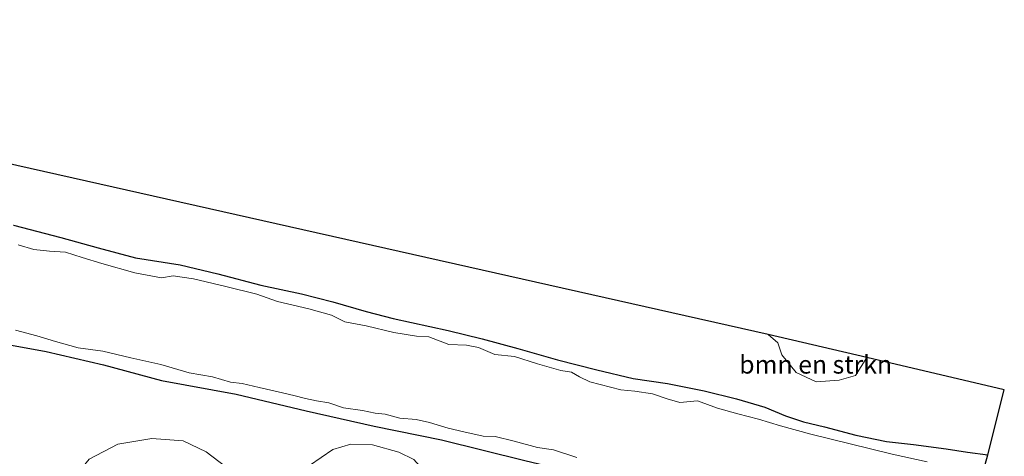
# Model space of a CAD drawing. Units: metres. Extents: x 179997 to 181919, y 544386 to 550000.
# Drawn here: x 181182 to 181317, y 547597 to 547657 of the extents above; entities that cross this region are included whole.
import ezdxf
from ezdxf.enums import TextEntityAlignment as Align

# ---------------------------------------------------------------- set-up
doc = ezdxf.new("R2010")
doc.units = ezdxf.units.M
for name, color, linetype, lineweight in [('B-ME-AL-OVERIG-GV-B6', 7, 'BV-GELEIDERAIL', 18), ('B-ME-GR-BOMENSTRUIKEN-GV-B6', 93, 'Continuous', 18), ('B-ME-IE-GRASLAND-GV-B6', 93, 'Continuous', 18), ('B-ME-OG-WATER-GV-B6', 153, 'Continuous', 18)]:
    doc.layers.add(name, color=color, linetype=linetype, lineweight=lineweight)
doc.layers.add('B-ME-GW-INSTEEKWATERGANG-L-B1', color=10, linetype='Continuous')
doc.layers.add('B-ME-KG-KADASTRAAL-OPNAMEDTMGRENS-L-B1', color=10, linetype='Continuous')
doc.styles.add('NLCS-ISO', font='NLCS-ISO.TTF')
doc.linetypes.add('BV-GELEIDERAIL', pattern='A,10,-3,[108,NLCS.SHX,S=1,R=0,X=0,Y=0],-3', length=16)

msp = doc.modelspace()

# ---------------------------------------------------------------- linework, layer by layer
at = {"layer": 'B-ME-AL-OVERIG-GV-B6'}
for points in [[(181170.908, 547798.067, -0.335), (181158.499, 547731.021, -0.299), (181155.482, 547729.328, -0.299), (181154.153, 547727.586, -0.299), (181153.767, 547725.53, -0.299), (181154.286, 547723.378, -0.299), (181155.232, 547722.034, -0.299), (181156.58, 547720.772, -0.299), (181144.044, 547645.493, -0.012), (181284.92, 547613.785, -0.335), (181286.251, 547612.635, -0.335), (181286.811, 547610.988, -0.335), (181288.799, 547608.588, -0.335), (181291.545, 547607.279, -0.335), (181294.685, 547607.516, -0.335), (181296.929, 547608.159, -0.335), (181298.501, 547610.617, -0.333), (181317.406, 547606.208, -0.012), (181315.135, 547597.243, -0.266)], [(181315.135, 547597.243, -0.266), (181312.335, 547597.61, -0.228), (181309.419, 547598.098, -0.221), (181304.933, 547598.679, -0.231), (181301.219, 547599.104, -0.238), (181296.993, 547599.938, -0.249), (181292.669, 547601.089, -0.245), (181289.794, 547601.767, -0.245), (181287.312, 547602.634, -0.245), (181284.488, 547603.8, -0.245), (181280.595, 547604.967, -0.221), (181276.119, 547606.073, -0.218), (181271.091, 547607.047, -0.19), (181266.385, 547607.741, -0.235), (181261.349, 547608.956, -0.259), (181255.94, 547610.314, -0.273), (181250.505, 547611.894, -0.28), (181245.614, 547613.218, -0.277), (181240.919, 547614.349, -0.27), (181233.364, 547615.989, -0.27), (181229.664, 547616.951, -0.266), (181225.074, 547618.316, -0.266), (181220.779, 547619.396, -0.266), (181215.167, 547620.573, -0.305), (181209.272, 547622.17, -0.305), (181204.087, 547623.39, -0.305), (181197.934, 547624.343, -0.305), (181192.807, 547625.722, -0.305), (181187.654, 547627.146, -0.301), (181181.155, 547628.827, -0.291)]]:
    msp.add_polyline3d(points, dxfattribs=at)
at = {"layer": 'B-ME-GR-BOMENSTRUIKEN-GV-B6'}
for points in [[(181294.685, 547607.516, -0.335), (181291.545, 547607.279, -0.335), (181288.799, 547608.588, -0.335), (181286.811, 547610.988, -0.335), (181286.251, 547612.635, -0.335), (181284.92, 547613.785, -0.335), (181298.501, 547610.617, -0.333), (181296.929, 547608.159, -0.335), (181294.685, 547607.516, -0.335)], [(181212.731, 547589.487, 0.302), (181212.731, 547589.144, 0.304), (181189.948, 547594.664, 0.396), (181191.536, 547596.651, 0.384), (181195.487, 547598.716, 0.381), (181200.194, 547599.514, 0.358), (181204.468, 547599.172, 0.304), (181207.625, 547597.68, 0.303), (181210.363, 547595.577, 0.303), (181212.123, 547592.671, 0.302), (181212.731, 547589.487, 0.302)], [(181240.388, 547585.619, 0.436), (181238.498, 547582.901, 0.449), (181221.026, 547587.134, 0.34), (181220.443, 547588.273, 0.341), (181220.043, 547591.249, 0.341), (181220.279, 547593.564, 0.341), (181221.872, 547595.804, 0.34), (181225.075, 547597.99, 0.332), (181227.518, 547598.722, 0.318), (181230.528, 547598.645, 0.317), (181234.16, 547597.6, 0.304), (181236.195, 547596.586, 0.298), (181237.828, 547594.84, 0.306), (181239.707, 547591.718, 0.335), (181240.673, 547588.657, 0.351), (181240.388, 547585.619, 0.436)]]:
    msp.add_polyline3d(points, dxfattribs=at)
at = {"layer": 'B-ME-GW-INSTEEKWATERGANG-L-B1'}
for points in [[(181181.155, 547628.827, -0.291), (181187.654, 547627.146, -0.301), (181192.807, 547625.722, -0.305), (181197.934, 547624.343, -0.305), (181204.087, 547623.39, -0.305), (181209.272, 547622.17, -0.305), (181215.167, 547620.573, -0.305), (181220.779, 547619.396, -0.266), (181225.074, 547618.316, -0.266), (181229.664, 547616.951, -0.266), (181233.364, 547615.989, -0.27), (181240.919, 547614.349, -0.27), (181245.614, 547613.218, -0.277), (181250.505, 547611.894, -0.28), (181255.94, 547610.314, -0.273), (181261.349, 547608.956, -0.259), (181266.385, 547607.741, -0.235), (181271.091, 547607.047, -0.19), (181276.119, 547606.073, -0.218), (181280.595, 547604.967, -0.221), (181284.488, 547603.8, -0.245), (181287.312, 547602.634, -0.245), (181289.794, 547601.767, -0.245), (181292.669, 547601.089, -0.245), (181296.993, 547599.938, -0.249), (181301.219, 547599.104, -0.238), (181304.933, 547598.679, -0.231), (181309.419, 547598.098, -0.221), (181312.335, 547597.61, -0.228), (181315.135, 547597.243, -0.266)], [(181177.294, 547612.998, 0.319), (181185.623, 547611.471, 0.336), (181193.521, 547609.614, 0.362), (181201.513, 547607.461, 0.283), (181211.75, 547605.582, 0.285), (181221.395, 547603.299, 0.301), (181230.772, 547601.209, 0.337), (181240, 547599.331, 0.334), (181251.474, 547596.475, 0.293), (181265.324, 547593.185, 0.237), (181279.116, 547590.007, 0.218), (181293.302, 547586.579, 0.209), (181311.496, 547582.885, 0.204)]]:
    msp.add_polyline3d(points, dxfattribs=at)
at = {"layer": 'B-ME-IE-GRASLAND-GV-B6'}
for points in [[(181181.155, 547628.827, -0.291), (181187.654, 547627.146, -0.301), (181192.807, 547625.722, -0.305), (181197.934, 547624.343, -0.305), (181204.087, 547623.39, -0.305), (181209.272, 547622.17, -0.305), (181215.167, 547620.573, -0.305), (181220.779, 547619.396, -0.266), (181225.074, 547618.316, -0.266), (181229.664, 547616.951, -0.266), (181233.364, 547615.989, -0.27), (181240.919, 547614.349, -0.27), (181245.614, 547613.218, -0.277), (181250.505, 547611.894, -0.28), (181255.94, 547610.314, -0.273), (181261.349, 547608.956, -0.259), (181266.385, 547607.741, -0.235), (181271.091, 547607.047, -0.19), (181276.119, 547606.073, -0.218), (181280.595, 547604.967, -0.221), (181284.488, 547603.8, -0.245), (181287.312, 547602.634, -0.245), (181289.794, 547601.767, -0.245), (181292.669, 547601.089, -0.245), (181296.993, 547599.938, -0.249), (181301.219, 547599.104, -0.238), (181304.933, 547598.679, -0.231), (181309.419, 547598.098, -0.221), (181312.335, 547597.61, -0.228), (181315.135, 547597.243, -0.266), (181314.795, 547595.902, -0.551)], [(181306.802, 547596.298, -0.551), (181301.987, 547597.362, -0.551), (181296.187, 547598.748, -0.551), (181290.801, 547600.096, -0.551), (181286.632, 547601.217, -0.551), (181283.624, 547602.168, -0.551), (181280.748, 547602.888, -0.551), (181277.96, 547603.653, -0.551), (181275.205, 547604.691, -0.551), (181272.784, 547604.438, -0.551), (181271.024, 547604.949, -0.551), (181269.007, 547605.636, -0.551), (181266.617, 547606.023, -0.551), (181264.687, 547606.208, -0.55), (181260.416, 547607.286, -0.551), (181258.969, 547607.998, -0.551), (181257.88, 547608.605, -0.55), (181256.404, 547608.86, -0.551), (181253.213, 547609.788, -0.551), (181250.05, 547610.784, -0.551), (181247.36, 547611.062, -0.551), (181245.085, 547612.004, -0.55), (181243.445, 547612.339, -0.551), (181241.022, 547612.42, -0.551), (181238.25, 547613.501, -0.551), (181236.59, 547613.558, -0.551), (181233.437, 547614.082, -0.551), (181229.643, 547614.984, -0.551), (181226.702, 547615.537, -0.551), (181224.862, 547616.451, -0.551), (181221.769, 547617.327, -0.551), (181217.456, 547618.338, -0.551), (181214.624, 547619.341, -0.551), (181210.334, 547620.423, -0.551), (181205.898, 547621.455, -0.552), (181203.087, 547621.864, -0.552), (181201.515, 547621.616, -0.552), (181197.836, 547622.28, -0.551), (181193.312, 547623.549, -0.552), (181190.616, 547624.407, -0.552), (181188.288, 547625.15, -0.552), (181186.098, 547625.27, -0.552), (181183.934, 547625.475, -0.552), (181181.802, 547626.149, -0.551)], [(181181.448, 547614.384, -0.584), (181184.364, 547613.616, -0.584), (181186.91, 547612.852, -0.584), (181190.06, 547611.968, -0.584), (181193.414, 547611.524, -0.584), (181197.279, 547610.606, -0.584), (181201.402, 547609.679, -0.584), (181205.311, 547608.54, -0.584), (181208.529, 547607.958, -0.584), (181211.01, 547607.247, -0.584), (181212.591, 547607.043, -0.584), (181214.928, 547606.513, -0.584), (181217.53, 547605.932, -0.584), (181219.691, 547605.426, -0.584), (181221.325, 547605.02, -0.584), (181222.799, 547604.669, -0.584), (181224.496, 547604.403, -0.584), (181226.548, 547603.708, -0.584), (181229.158, 547603.341, -0.584), (181230.87, 547602.971, -0.584), (181232.247, 547602.851, -0.584), (181234.298, 547602.293, -0.584), (181236.505, 547602.096, -0.584), (181238.361, 547601.684, -0.584), (181240.916, 547600.934, -0.584), (181243.086, 547600.435, -0.584), (181245.76, 547599.837, -0.584), (181247.382, 547599.753, -0.584), (181250.002, 547599.131, -0.584), (181253.231, 547598.269, -0.584), (181255.39, 547597.919, -0.584), (181258.64, 547596.867, -0.584)], [(181177.294, 547612.998, 0.319), (181185.623, 547611.471, 0.336), (181193.521, 547609.614, 0.362), (181201.513, 547607.461, 0.283), (181211.75, 547605.582, 0.285), (181221.395, 547603.299, 0.301), (181230.772, 547601.209, 0.337), (181240, 547599.331, 0.334), (181251.474, 547596.475, 0.293)], [(181251.474, 547596.475, 0.293), (181240, 547599.331, 0.334), (181230.772, 547601.209, 0.337), (181221.395, 547603.299, 0.301), (181211.75, 547605.582, 0.285), (181201.513, 547607.461, 0.283), (181193.521, 547609.614, 0.362), (181185.623, 547611.471, 0.336), (181177.294, 547612.998, 0.319)], [(181210.363, 547595.577, 0.303), (181207.625, 547597.68, 0.303), (181204.468, 547599.172, 0.304), (181200.194, 547599.514, 0.358), (181195.487, 547598.716, 0.381), (181191.536, 547596.651, 0.384)], [(181236.195, 547596.586, 0.298), (181234.16, 547597.6, 0.304), (181230.528, 547598.645, 0.317), (181227.518, 547598.722, 0.318), (181225.075, 547597.99, 0.332), (181221.872, 547595.804, 0.34)]]:
    msp.add_polyline3d(points, dxfattribs=at)
at = {"layer": 'B-ME-KG-KADASTRAAL-OPNAMEDTMGRENS-L-B1'}
msp.add_polyline3d([(181307.277, 547566.235, 0.008), (181311.496, 547582.885, 0.204), (181311.872, 547584.37, -0.584), (181314.795, 547595.902, -0.551), (181315.135, 547597.243, -0.266), (181317.406, 547606.208, -0.012), (181298.501, 547610.617, -0.333), (181284.92, 547613.785, -0.335), (181144.044, 547645.493, -0.012), (181156.58, 547720.772, -0.299), (181156.684, 547721.327, -0.706), (181158.368, 547730.324, -0.706), (181158.499, 547731.021, -0.299), (181170.908, 547798.067, -0.335), (181171.037, 547798.899, -0.464), (181171.737, 547803.428, -0.499), (181171.809, 547803.894, -0.396), (181172.517, 547808.471, -0.396), (181172.64, 547809.27, -0.478), (181172.903, 547810.968, -0.478), (181187.423, 547899.006, -0.478), (181187.836, 547901.464, -0.478), (181201.379, 547981.492, -0.478), (181208.715, 547997.798, -0.478)], dxfattribs=at)
at = {"layer": 'B-ME-OG-WATER-GV-B6'}
for points in [[(181181.802, 547626.149, -0.551), (181183.934, 547625.475, -0.552), (181186.098, 547625.27, -0.552), (181188.288, 547625.15, -0.552), (181190.616, 547624.407, -0.552), (181193.312, 547623.549, -0.552), (181197.836, 547622.28, -0.551), (181201.515, 547621.616, -0.552), (181203.087, 547621.864, -0.552), (181205.898, 547621.455, -0.552), (181210.334, 547620.423, -0.551), (181214.624, 547619.341, -0.551), (181217.456, 547618.338, -0.551), (181221.769, 547617.327, -0.551), (181224.862, 547616.451, -0.551), (181226.702, 547615.537, -0.551), (181229.643, 547614.984, -0.551), (181233.437, 547614.082, -0.551), (181236.59, 547613.558, -0.551), (181238.25, 547613.501, -0.551), (181241.022, 547612.42, -0.551), (181243.445, 547612.339, -0.551), (181245.085, 547612.004, -0.55), (181247.36, 547611.062, -0.551), (181250.05, 547610.784, -0.551), (181253.213, 547609.788, -0.551), (181256.404, 547608.86, -0.551), (181257.88, 547608.605, -0.55), (181258.969, 547607.998, -0.551), (181260.416, 547607.286, -0.551), (181264.687, 547606.208, -0.55), (181266.617, 547606.023, -0.551), (181269.007, 547605.636, -0.551), (181271.024, 547604.949, -0.551), (181272.784, 547604.438, -0.551), (181275.205, 547604.691, -0.551), (181277.96, 547603.653, -0.551), (181280.748, 547602.888, -0.551), (181283.624, 547602.168, -0.551), (181286.632, 547601.217, -0.551), (181290.801, 547600.096, -0.551), (181296.187, 547598.748, -0.551), (181301.987, 547597.362, -0.551), (181306.802, 547596.298, -0.551)], [(181258.64, 547596.867, -0.584), (181255.39, 547597.919, -0.584), (181253.231, 547598.269, -0.584), (181250.002, 547599.131, -0.584), (181247.382, 547599.753, -0.584), (181245.76, 547599.837, -0.584), (181243.086, 547600.435, -0.584), (181240.916, 547600.934, -0.584), (181238.361, 547601.684, -0.584), (181236.505, 547602.096, -0.584), (181234.298, 547602.293, -0.584), (181232.247, 547602.851, -0.584), (181230.87, 547602.971, -0.584), (181229.158, 547603.341, -0.584), (181226.548, 547603.708, -0.584), (181224.496, 547604.403, -0.584), (181222.799, 547604.669, -0.584), (181221.325, 547605.02, -0.584), (181219.691, 547605.426, -0.584), (181217.53, 547605.932, -0.584), (181214.928, 547606.513, -0.584), (181212.591, 547607.043, -0.584), (181211.01, 547607.247, -0.584), (181208.529, 547607.958, -0.584), (181205.311, 547608.54, -0.584), (181201.402, 547609.679, -0.584), (181197.279, 547610.606, -0.584), (181193.414, 547611.524, -0.584), (181190.06, 547611.968, -0.584), (181186.91, 547612.852, -0.584), (181184.364, 547613.616, -0.584), (181181.448, 547614.384, -0.584)]]:
    msp.add_polyline3d(points, dxfattribs=at)

# ---------------------------------------------------------------- texts
at = {"layer": 'B-ME-GR-BOMENSTRUIKEN-GV-B6', "ltscale": 0.2, "style": 'NLCS-ISO'}
msp.add_text('bmn en strkn', height=2.5, dxfattribs=at).set_placement((181291.4584, 547609.6759), align=Align.MIDDLE_CENTER)

doc.saveas('drawing.dxf')
